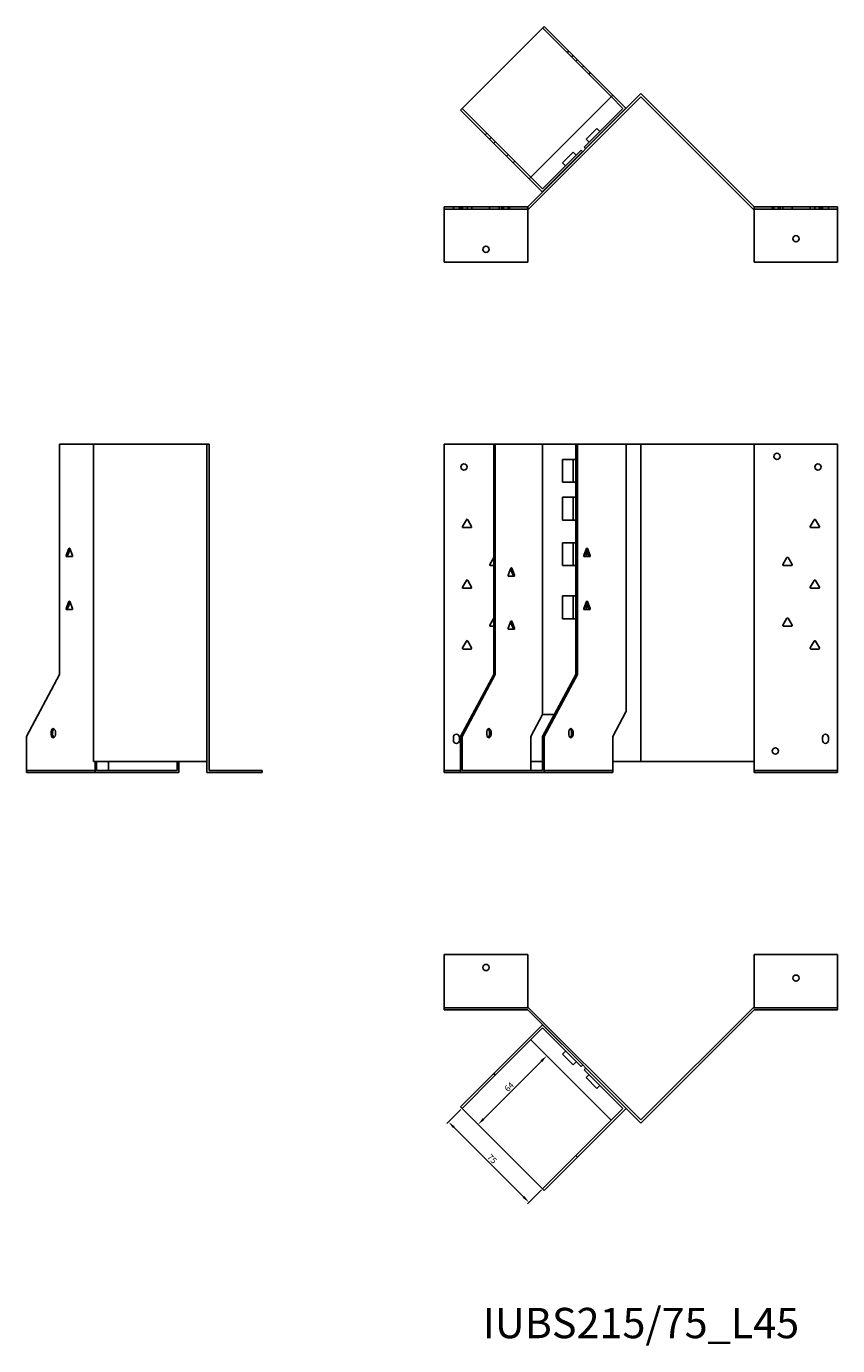
# Model space of a CAD drawing. Units: millimetres. Extents: x 651 to 1576, y 298 to 1176.
# Drawn here: x 651 to 1186, y 306 to 1176 of the extents above; entities that cross this region are included whole.
import ezdxf

# ---------------------------------------------------------------- set-up
doc = ezdxf.new("R2010")
doc.units = ezdxf.units.MM
for name, color, linetype, lineweight in [('Dimensions', 1, 'Continuous', 20), ('Part', 7, 'Continuous', 25), ('Text', 7, 'Continuous', 25)]:
    doc.layers.add(name, color=color, linetype=linetype, lineweight=lineweight)
doc.layers.add('Hidden', color=6, linetype='Continuous', lineweight=25, true_color=0xff00ff)
doc.styles.add('EU_style', font='arial.ttf')
doc.dimstyles.new('Dim_2D', dxfattribs={"dimtxt": 4, "dimasz": 5, "dimexe": 1.5, "dimexo": 1, "dimgap": 1, "dimtad": 1, "dimdec": 1, "dimdsep": 46, "dimtxsty": 'EU_style', "dimcen": 2.5, "dimclrd": 256, "dimclre": 256, "dimclrt": 256, "dimadec": 0, "dimazin": 0, "dimtfac": 1, "dimtdec": 1, "dimtmove": 0, "dimatfit": 3, "dimfxl": 1, "dimtolj": 1, "dimtzin": 0, "dimlwd": -1, "dimlwe": -1, "dimarcsym": 0})

# ---------------------------------------------------------------- blocks, each defined once
blk = doc.blocks.new('*D8')
at = {"layer": 'Defpoints', "color": 0, "transparency": 16777216}
for p in [(983.31, 507.59), (993.88, 497.02), (938.05, 462.34)]:
    blk.add_point(p, dxfattribs=at)
at = {"layer": 'Dimensions', "transparency": 16777216}
for p, q in [((984.01, 506.89), (994.94, 495.96)), ((952.16, 455.3), (990.34, 493.49)), ((938.76, 461.63), (949.68, 450.71))]:
    blk.add_line(p, q, dxfattribs=at)
for points in [[(989.75, 494.08), (990.93, 492.9), (993.88, 497.02)], [(951.57, 455.89), (952.75, 454.71), (948.62, 451.77)]]:
    blk.add_solid(points, dxfattribs=at)
at = {"layer": 'Dimensions', "transparency": 16777216, "insert": (969.1, 476.55), "char_height": 4, "attachment_point": 5, "rotation": 45, "style": 'EU_style'}
blk.add_mtext('\\A1;64', dxfattribs=at)
blk = doc.blocks.new('*D9')
at = {"layer": 'Defpoints', "color": 0, "transparency": 16777216}
for p in [(938.05, 462.34), (991.08, 409.3), (982.19, 400.41)]:
    blk.add_point(p, dxfattribs=at)
at = {"layer": 'Dimensions', "transparency": 16777216}
for p, q in [((937.34, 461.63), (928.09, 452.38)), ((932.69, 449.9), (978.65, 403.94)), ((990.38, 408.6), (981.13, 399.35))]:
    blk.add_line(p, q, dxfattribs=at)
for points in [[(933.28, 450.49), (932.1, 449.31), (929.15, 453.44)], [(979.24, 404.53), (978.06, 403.35), (982.19, 400.41)]]:
    blk.add_solid(points, dxfattribs=at)
at = {"layer": 'Dimensions', "transparency": 16777216, "insert": (957.82, 429.07), "char_height": 4, "attachment_point": 5, "rotation": 315, "style": 'EU_style'}
blk.add_mtext('\\A1;75', dxfattribs=at)

msp = doc.modelspace()

# ---------------------------------------------------------------- linework, layer by layer
at = {"layer": 'Hidden'}
for p, q in [((991.08, 1174.68), (1036.34, 1129.43)), ((1007.35, 1158.42), (1008.41, 1159.48)), ((1010.18, 1155.59), (1011.24, 1156.65)), ((1014.07, 1153.82), (1013.01, 1152.76)), ((1018.24, 1149.65), (1017.18, 1148.59)), ((1022.62, 1145.27), (1021.56, 1144.21)), ((983.31, 1076.39), (938.05, 1121.65)), ((953.25, 1104.32), (954.32, 1105.38)), ((956.08, 1101.49), (957.14, 1102.56)), ((959.97, 1099.73), (958.91, 1098.67)), ((967.33, 1090.25), (968.39, 1091.31)), ((971.71, 1085.87), (972.77, 1086.93)), ((926.33, 1055.24), (981.33, 1055.24)), ((932.33, 1056.74), (932.33, 1055.24)), ((936.33, 1056.74), (936.33, 1055.24)), ((937.28, 1056.74), (937.28, 1055.24)), ((938.24, 1056.74), (938.24, 1055.24)), ((941.38, 1056.74), (941.38, 1055.24)), ((944.43, 1056.74), (944.43, 1055.24)), ((956.24, 1056.74), (956.24, 1055.24)), ((962.43, 1056.74), (962.43, 1055.24)), ((964.28, 1056.74), (964.28, 1055.24)), ((965.28, 1056.74), (965.28, 1055.24)), ((968.38, 1056.74), (968.38, 1055.24)), ((969.38, 1056.74), (969.38, 1055.24)), ((1185.65, 1055.24), (1130.65, 1055.24)), ((1142.6, 1055.24), (1142.6, 1056.74)), ((1143.6, 1055.24), (1143.6, 1056.74)), ((1146.7, 1055.24), (1146.7, 1056.74)), ((1147.7, 1055.24), (1147.7, 1056.74)), ((1149.55, 1055.24), (1149.55, 1056.74)), ((1155.74, 1055.24), (1155.74, 1056.74)), ((1167.55, 1055.24), (1167.55, 1056.74)), ((1170.6, 1055.24), (1170.6, 1056.74)), ((1173.74, 1055.24), (1173.74, 1056.74)), ((1174.7, 1055.24), (1174.7, 1056.74)), ((1175.65, 1056.74), (1175.65, 1055.24)), ((1179.65, 1056.74), (1179.65, 1055.24)), ((696.09, 685.24), (650.84, 685.24)), ((926.33, 685.24), (936.99, 685.24)), ((1037.4, 685.24), (992.15, 685.24)), ((1185.65, 685.24), (1130.65, 685.24))]:
    msp.add_line(p, q, dxfattribs=at)
at = {"layer": 'Part'}
for p, q in [((992.15, 1175.74), (936.99, 1120.59)), ((1037.4, 1130.49), (992.15, 1175.74)), ((981.33, 1056.74), (1055.99, 1131.4)), ((1130.65, 1056.74), (1055.99, 1131.4)), ((1055.99, 1129.28), (981.96, 1055.24)), ((982.25, 1075.33), (1037.4, 1130.49)), ((1044.12, 1121.65), (1036.34, 1129.43)), ((1037.4, 1130.49), (1046.05, 1121.84)), ((1055.99, 1129.28), (1130.02, 1055.24)), ((936.99, 1120.59), (982.25, 1075.33)), ((1018.66, 1096.19), (1044.12, 1121.65)), ((1046.05, 1121.84), (1019.53, 1095.32)), ((1046.05, 1121.84), (1046.24, 1121.65)), ((1019.86, 1101.35), (1026.94, 1108.42)), ((1028.92, 1106.44), (1026.94, 1108.42)), ((1019.53, 1095.32), (1018.66, 1096.19)), ((1021.84, 1099.37), (1019.86, 1101.35)), ((1017.41, 1093.2), (990.9, 1066.68)), ((991.08, 1068.61), (1016.54, 1094.07)), ((1004.31, 1085.8), (1011.38, 1092.87)), ((1013.36, 1090.89), (1011.38, 1092.87)), ((1016.54, 1094.07), (1017.41, 1093.2)), ((1017.41, 1093.2), (1017.6, 1093.01)), ((1019.72, 1095.13), (1019.53, 1095.32)), ((1006.29, 1083.82), (1004.31, 1085.8)), ((990.9, 1066.68), (982.25, 1075.33)), ((983.31, 1076.39), (991.08, 1068.61)), ((991.08, 1066.49), (990.9, 1066.68)), ((926.33, 1056.74), (981.33, 1056.74)), ((926.33, 1020.24), (926.33, 1056.74)), ((981.33, 1020.24), (981.33, 1056.74)), ((981.96, 1055.24), (981.33, 1055.24)), ((1130.02, 1055.24), (1130.65, 1055.24)), ((1185.65, 1056.74), (1130.65, 1056.74)), ((1130.65, 1020.24), (1130.65, 1056.74)), ((1185.65, 1020.24), (1185.65, 1056.74)), ((926.33, 1020.24), (981.33, 1020.24)), ((1185.65, 1020.24), (1130.65, 1020.24)), ((672.76, 900.24), (695.18, 900.24)), ((672.76, 900.24), (672.76, 748.44)), ((769.83, 900.24), (695.18, 900.24)), ((695.18, 691.04), (695.18, 900.24)), ((769.83, 900.24), (769.83, 683.74)), ((771.33, 900.24), (769.83, 900.24)), ((771.33, 900.24), (771.33, 685.24)), ((958.91, 900.24), (926.33, 900.24)), ((926.33, 900.24), (926.33, 683.74)), ((958.91, 900.24), (959.97, 900.24)), ((958.91, 748.44), (958.91, 900.24)), ((959.97, 900.24), (959.97, 748.44)), ((959.97, 900.24), (991.08, 900.24)), ((991.08, 900.24), (1013.01, 900.24)), ((991.08, 900.24), (991.08, 722.12)), ((1013.01, 900.24), (1014.07, 900.24)), ((1013.01, 748.44), (1013.01, 900.24)), ((1014.07, 900.24), (1014.07, 748.44)), ((1014.07, 900.24), (1046.24, 900.24)), ((1046.24, 900.24), (1055.99, 900.24)), ((1046.24, 900.24), (1046.24, 723.74)), ((1130.65, 900.24), (1055.99, 900.24)), ((1055.99, 691.04), (1055.99, 900.24)), ((1130.65, 691.04), (1130.65, 900.24)), ((1130.65, 900.24), (1185.65, 900.24)), ((1185.65, 900.24), (1185.65, 683.74)), ((1004.31, 890.24), (1004.31, 875.24)), ((1011.38, 890.24), (1004.31, 890.24)), ((1013.01, 890.24), (1011.38, 890.24)), ((1011.38, 875.24), (1011.38, 890.24)), ((1004.31, 875.24), (1011.38, 875.24)), ((1013.01, 875.24), (1011.38, 875.24)), ((1004.31, 865.24), (1004.31, 850.24)), ((1011.38, 865.24), (1004.31, 865.24)), ((1013.01, 865.24), (1011.38, 865.24)), ((1011.38, 850.24), (1011.38, 865.24)), ((938.3, 845.99), (940.9, 850.49)), ((943.93, 845.24), (938.74, 845.24)), ((941.77, 850.49), (944.37, 845.99)), ((1004.31, 850.24), (1011.38, 850.24)), ((1013.01, 850.24), (1011.38, 850.24)), ((1167.61, 845.99), (1170.21, 850.49)), ((1173.24, 845.24), (1168.05, 845.24)), ((1171.08, 850.49), (1173.68, 845.99)), ((1004.31, 835.24), (1004.31, 820.24)), ((1011.38, 835.24), (1004.31, 835.24)), ((1013.01, 835.24), (1011.38, 835.24)), ((1011.38, 820.24), (1011.38, 835.24)), ((676.98, 826.99), (678.81, 831.49)), ((679.65, 830.94), (678.04, 826.99)), ((679.43, 831.49), (681.26, 826.99)), ((1018.29, 826.99), (1020.12, 831.49)), ((1018.66, 827.91), (1018.66, 826.24)), ((1019.86, 830.86), (1019.86, 826.24)), ((1021.51, 826.99), (1019.9, 830.94)), ((1020.74, 831.49), (1022.57, 826.99)), ((680.96, 826.24), (677.28, 826.24)), ((956.3, 820.99), (958.9, 825.49)), ((958.91, 820.24), (956.74, 820.24)), ((968.44, 813.99), (970.27, 818.49)), ((971.66, 813.99), (970.05, 817.94)), ((970.89, 818.49), (972.72, 813.99)), ((1004.31, 820.24), (1011.38, 820.24)), ((1013.01, 820.24), (1011.38, 820.24)), ((1022.27, 826.24), (1018.59, 826.24)), ((1149.61, 820.99), (1152.21, 825.49)), ((1155.24, 820.24), (1150.05, 820.24)), ((1153.08, 825.49), (1155.68, 820.99)), ((938.3, 805.99), (940.9, 810.49)), ((941.77, 810.49), (944.37, 805.99)), ((972.42, 813.24), (968.74, 813.24)), ((1167.61, 805.99), (1170.21, 810.49)), ((1171.08, 810.49), (1173.68, 805.99)), ((943.93, 805.24), (938.74, 805.24)), ((1004.31, 800.24), (1004.31, 785.24)), ((1011.38, 800.24), (1004.31, 800.24)), ((1013.01, 800.24), (1011.38, 800.24)), ((1011.38, 785.24), (1011.38, 800.24)), ((1173.24, 805.24), (1168.05, 805.24)), ((676.98, 791.99), (678.81, 796.49)), ((679.65, 795.94), (678.04, 791.99)), ((679.43, 796.49), (681.26, 791.99)), ((1018.29, 791.99), (1020.12, 796.49)), ((1018.66, 792.91), (1018.66, 791.24)), ((1019.86, 795.86), (1019.86, 791.24)), ((1021.51, 791.99), (1019.9, 795.94)), ((1020.74, 796.49), (1022.57, 791.99)), ((680.96, 791.24), (677.28, 791.24)), ((956.3, 780.99), (958.9, 785.49)), ((968.44, 778.99), (970.27, 783.49)), ((971.66, 778.99), (970.05, 782.94)), ((970.89, 783.49), (972.72, 778.99)), ((1004.31, 785.24), (1011.38, 785.24)), ((1013.01, 785.24), (1011.38, 785.24)), ((1022.27, 791.24), (1018.59, 791.24)), ((1149.61, 780.99), (1152.21, 785.49)), ((1153.08, 785.49), (1155.68, 780.99)), ((958.91, 780.24), (956.74, 780.24)), ((972.42, 778.24), (968.74, 778.24)), ((1155.24, 780.24), (1150.05, 780.24)), ((938.3, 765.99), (940.9, 770.49)), ((941.77, 770.49), (944.37, 765.99)), ((1167.61, 765.99), (1170.21, 770.49)), ((1171.08, 770.49), (1173.68, 765.99)), ((943.93, 765.24), (938.74, 765.24)), ((1173.24, 765.24), (1168.05, 765.24)), ((672.76, 748.44), (650.84, 707.64)), ((936.99, 707.64), (958.91, 748.44)), ((959.97, 748.44), (938.05, 707.64)), ((959.97, 748.44), (958.91, 748.44)), ((991.08, 707.64), (1013.01, 748.44)), ((1014.07, 748.44), (992.15, 707.64)), ((1014.07, 748.44), (1013.01, 748.44)), ((983.31, 707.64), (991.08, 722.12)), ((991.08, 722.12), (998.86, 722.12)), ((1037.4, 707.64), (1046.05, 723.74)), ((1046.05, 723.74), (1046.24, 723.74)), ((650.84, 707.64), (650.84, 683.74)), ((667.1, 708.74), (667.1, 710.74)), ((668.16, 710.74), (668.16, 708.74)), ((669.93, 710.74), (669.93, 708.74)), ((932.33, 705.04), (932.33, 707.04)), ((936.33, 707.04), (936.33, 705.04)), ((938.05, 707.64), (936.99, 707.64)), ((936.99, 707.64), (936.99, 683.74)), ((938.05, 707.64), (938.05, 685.24)), ((954.32, 708.74), (954.32, 710.74)), ((956.08, 708.74), (956.08, 710.74)), ((957.14, 710.74), (957.14, 708.74)), ((983.31, 685.24), (983.31, 707.64)), ((992.15, 707.64), (991.08, 707.64)), ((991.08, 707.64), (991.08, 685.24)), ((992.15, 707.64), (992.15, 683.74)), ((1008.41, 708.74), (1008.41, 710.74)), ((1010.18, 708.74), (1010.18, 710.74)), ((1011.24, 710.74), (1011.24, 708.74)), ((1037.4, 683.74), (1037.4, 707.64)), ((1175.65, 705.04), (1175.65, 707.04)), ((1179.65, 707.04), (1179.65, 705.04)), ((769.83, 691.04), (695.18, 691.04)), ((696.09, 683.74), (696.09, 691.04)), ((697.15, 691.04), (697.15, 685.24)), ((704.93, 691.04), (704.93, 685.24)), ((750.18, 685.24), (750.18, 691.04)), ((751.24, 691.04), (751.24, 683.74)), ((983.31, 691.04), (991.08, 691.04)), ((1037.4, 691.04), (1055.99, 691.04)), ((1130.65, 691.04), (1055.99, 691.04)), ((1130.65, 683.74), (1130.65, 691.04)), ((696.09, 683.74), (650.84, 683.74)), ((751.24, 683.74), (696.09, 683.74)), ((697.15, 685.24), (750.18, 685.24)), ((806.33, 683.74), (769.83, 683.74)), ((806.33, 685.24), (771.33, 685.24)), ((806.33, 685.24), (806.33, 683.74)), ((926.33, 683.74), (936.99, 683.74)), ((992.15, 683.74), (936.99, 683.74)), ((938.05, 685.24), (991.08, 685.24)), ((1037.4, 683.74), (992.15, 683.74)), ((1185.65, 683.74), (1130.65, 683.74)), ((981.33, 563.74), (926.33, 563.74)), ((926.33, 563.74), (926.33, 528.74)), ((981.33, 528.74), (981.33, 563.74)), ((1130.65, 528.74), (1130.65, 563.74)), ((1130.65, 563.74), (1185.65, 563.74)), ((1185.65, 563.74), (1185.65, 528.74)), ((981.96, 528.74), (926.33, 528.74)), ((926.33, 528.74), (926.33, 527.24)), ((981.33, 527.24), (926.33, 527.24)), ((981.33, 527.24), (1055.99, 452.59)), ((1055.99, 454.71), (981.96, 528.74)), ((1055.99, 454.71), (1130.02, 528.74)), ((1130.65, 527.24), (1055.99, 452.59)), ((1130.02, 528.74), (1185.65, 528.74)), ((1130.65, 527.24), (1185.65, 527.24)), ((1185.65, 528.74), (1185.65, 527.24)), ((991.08, 517.49), (958.91, 485.32)), ((959.97, 484.26), (991.08, 515.37)), ((1017.6, 490.98), (991.08, 517.49)), ((991.08, 515.37), (1016.54, 489.91)), ((1036.34, 454.56), (983.31, 507.59)), ((1006.29, 500.17), (1004.31, 498.19)), ((1011.38, 491.12), (1004.31, 498.19)), ((1013.36, 493.1), (1011.38, 491.12)), ((1016.54, 489.91), (1017.6, 490.98)), ((1019.72, 488.85), (1018.66, 487.79)), ((1018.66, 487.79), (1044.12, 462.34)), ((1046.24, 462.34), (1019.72, 488.85)), ((936.99, 463.4), (958.91, 485.32)), ((959.97, 484.26), (938.05, 462.34)), ((958.91, 485.32), (959.97, 484.26)), ((1021.84, 484.61), (1019.86, 482.63)), ((1026.94, 475.56), (1019.86, 482.63)), ((1028.92, 477.54), (1026.94, 475.56)), ((938.05, 462.34), (936.99, 463.4)), ((938.05, 462.34), (991.08, 409.3)), ((1044.12, 462.34), (1013.01, 431.22)), ((1014.07, 430.16), (1046.24, 462.34)), ((991.08, 409.3), (1013.01, 431.22)), ((1014.07, 430.16), (992.15, 408.24)), ((1013.01, 431.22), (1014.07, 430.16)), ((992.15, 408.24), (991.08, 409.3))]:
    msp.add_line(p, q, dxfattribs=at)
for centre in [(1158.15, 1035.74), (953.83, 1028.74), (939.33, 885.24), (1145.65, 892.24), (1172.65, 885.24), (1144.65, 698.04), (953.83, 555.24), (1158.15, 548.24)]:
    msp.add_circle(centre, 2.05, dxfattribs=at)
for centre, radius, start, end in [((938.74, 845.74), 0.5, 150, 270), ((941.33, 850.24), 0.5, 30, 150), ((943.93, 845.74), 0.5, 270, 30), ((1168.05, 845.74), 0.5, 150, 270), ((1170.65, 850.24), 0.5, 30, 150), ((1173.24, 845.74), 0.5, 270, 30), ((956.74, 820.74), 0.5, 150, 270), ((959.33, 825.24), 0.5, 147.71687, 150), ((1150.05, 820.74), 0.5, 150, 270), ((1152.65, 825.24), 0.5, 30, 150), ((1155.24, 820.74), 0.5, 270, 30), ((941.33, 810.24), 0.5, 30, 150), ((1170.65, 810.24), 0.5, 30, 150), ((938.74, 805.74), 0.5, 150, 270), ((943.93, 805.74), 0.5, 270, 30), ((1168.05, 805.74), 0.5, 150, 270), ((1173.24, 805.74), 0.5, 270, 30), ((959.33, 785.24), 0.5, 147.71687, 150), ((1152.65, 785.24), 0.5, 30, 150), ((956.74, 780.74), 0.5, 150, 270), ((1150.05, 780.74), 0.5, 150, 270), ((1155.24, 780.74), 0.5, 270, 30), ((938.74, 765.74), 0.5, 150, 270), ((941.33, 770.24), 0.5, 30, 150), ((943.93, 765.74), 0.5, 270, 30), ((1168.05, 765.74), 0.5, 150, 270), ((1170.65, 770.24), 0.5, 30, 150), ((1173.24, 765.74), 0.5, 270, 30), ((934.33, 707.04), 2, 0, 180), ((934.33, 705.04), 2, 180, 0), ((1177.65, 707.04), 2, 0, 180), ((1177.65, 705.04), 2, 180, 0)]:
    msp.add_arc(centre, radius, start, end, dxfattribs=at)
for centre, major_axis, start_param, end_param in [((677.28, 826.74), (0, -0.5), 4.18879, 6.283185), ((678.34, 826.74), (0, -0.5), 4.18879, 6.283185), ((679.12, 831.24), (0, 0.5), 5.235988, 7.330383), ((680.96, 826.74), (0, -0.5), 0, 2.094395), ((1018.59, 826.74), (0, -0.5), 4.18879, 6.283185), ((1020.43, 831.24), (0, 0.5), 5.235988, 7.330383), ((1021.21, 826.74), (0, -0.5), 0, 2.094395), ((1022.27, 826.74), (0, -0.5), 0, 2.094395), ((970.58, 818.24), (0, 0.5), 5.235988, 7.330383), ((968.74, 813.74), (0, -0.5), 4.18879, 6.283185), ((971.36, 813.74), (0, -0.5), 0, 2.094395), ((972.42, 813.74), (0, -0.5), 0, 2.094395), ((677.28, 791.74), (0, -0.5), 4.18879, 6.283185), ((678.34, 791.74), (0, -0.5), 4.18879, 6.283185), ((679.12, 796.24), (0, 0.5), 5.235988, 7.330383), ((680.96, 791.74), (0, -0.5), 0, 2.094395), ((1018.59, 791.74), (0, -0.5), 4.18879, 6.283185), ((1020.43, 796.24), (0, 0.5), 5.235988, 7.330383), ((1021.21, 791.74), (0, -0.5), 0, 2.094395), ((1022.27, 791.74), (0, -0.5), 0, 2.094395), ((970.58, 783.24), (0, 0.5), 5.235988, 7.330383), ((968.74, 778.74), (0, -0.5), 4.18879, 6.283185), ((971.36, 778.74), (0, -0.5), 0, 2.094395), ((972.42, 778.74), (0, -0.5), 0, 2.094395), ((668.51, 710.74), (0, 2), 4.712389, 7.853982), ((668.51, 708.74), (0, -2), 4.712389, 7.853982), ((669.57, 710.74), (0, 2), 0.384397, 1.570796), ((669.57, 708.74), (0, -2), 4.712389, 5.898789), ((955.73, 710.74), (0, 2), 4.712389, 7.853982), ((955.73, 708.74), (0, -2), 4.712389, 7.853982), ((954.67, 710.74), (0, 2), 4.712389, 5.898789), ((954.67, 708.74), (0, -2), 0.384397, 1.570796), ((1009.82, 710.74), (0, 2), 4.712389, 7.853982), ((1009.82, 708.74), (0, -2), 4.712389, 7.853982), ((1008.76, 710.74), (0, 2), 4.712389, 5.898789), ((1008.76, 708.74), (0, -2), 0.384397, 1.570796)]:
    msp.add_ellipse(centre, major_axis=major_axis, ratio=0.707107, start_param=start_param, end_param=end_param, dxfattribs=at)

# ---------------------------------------------------------------- texts
at = {"layer": 'Text', "insert": (1055.99, 318.24), "char_height": 20, "width": 343.6746, "attachment_point": 5, "style": 'EU_style'}
msp.add_mtext('{IUBS215/75_L45}', dxfattribs=at)

# ---------------------------------------------------------------- dimensions: what is measured, and where the dimension line sits
at = {"layer": 'Dimensions'}
for p2, distance, picture, middle in [((983.31, 507.59), -14.95, '*D8', (969.1, 476.55)), ((991.08, 409.3), -12.58, '*D9', (957.82, 429.07))]:
    dim = msp.add_aligned_dim(p1=(938.05, 462.34), p2=p2, distance=distance, dimstyle='Dim_2D', dxfattribs=at)
    dim.commit()
    dim.dimension.update_dxf_attribs({"geometry": picture, "text_midpoint": middle})

doc.saveas('drawing.dxf')
